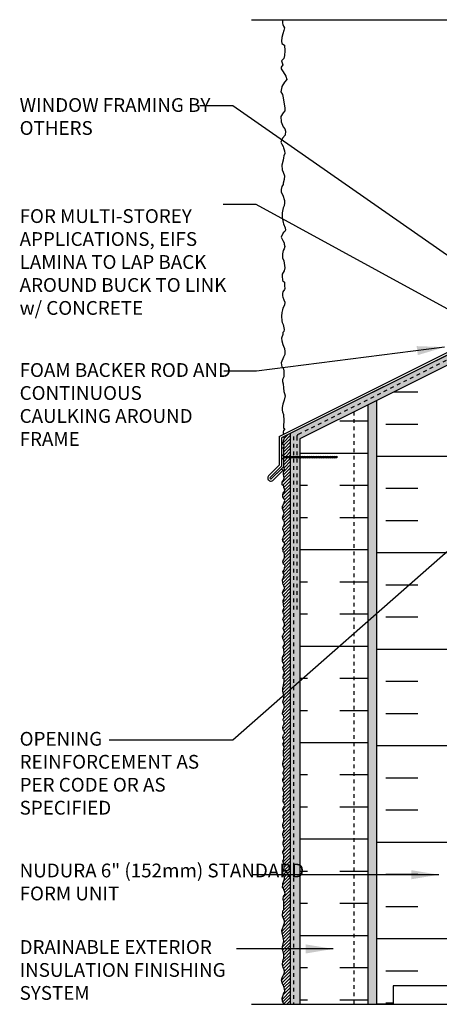
# Model space of a CAD drawing. Units: inches. Extents: x 2792.9 to 2824.6, y 337.2 to 385.5.
# Drawn here: x 2792.9 to 2804.3, y 357.8 to 384.5 of the extents above; entities that cross this region are included whole.
import ezdxf

# ---------------------------------------------------------------- set-up
doc = ezdxf.new("R2010")
doc.units = ezdxf.units.IN
doc.header["$LTSCALE"] = 0.5
doc.header["$MEASUREMENT"] = 0
doc.linetypes.add('DASHED2', pattern=[0.375, 0.25, -0.125])
doc.linetypes.add('HIDDEN2', pattern=[0.1875, 0.125, -0.0625])
for name, color, linetype in [('HATCH', 12, 'CONTINUOUS'), ('Hidden2', 12, 'HIDDEN2'), ('LINE50', 5, 'CONTINUOUS'), ('LINE9', 9, 'CONTINUOUS'), ('TEXT', 4, 'CONTINUOUS')]:
    doc.layers.add(name, color=color, linetype=linetype)
doc.styles.add('DIM', font='romans.shx', dxfattribs={"width": 0.7})
doc.styles.get("Standard").update_dxf_attribs({"font": 'romans.shx'})
doc.dimstyles.new('ext_12', dxfattribs={"dimscale": 12, "dimtxt": 0.09375, "dimasz": 0.09375, "dimexe": 0.09375, "dimexo": 0.0625, "dimgap": 0.0625, "dimtad": 1, "dimdec": 1, "dimzin": 3, "dimdsep": 46, "dimlunit": 4, "dimtxsty": 'DIM', "dimcen": 0.09, "dimdle": 0.09375, "dimclrt": 4, "dimadec": 0, "dimazin": 0, "dimtfac": 1, "dimtdec": 1, "dimtmove": 2, "dimatfit": 3, "dimfxl": 1, "dimfrac": 2, "dimtolj": 1, "dimtzin": 0, "dimarcsym": 0})
pattern_1 = [(37.5, (0, 0), (-0.003149668, 0.0963411885), [0, -0.076, 0, -0.085, 0, -0.08125]), (7.5, (0, 0), (0.088488835, 0.141107303), [0, -0.041, 0, -0.0685, 0, -0.02625]), (327.5, (-0.0615, 0), (0.155707093, 0.0002829527), [0, -0.025, 0, -0.09, 0, -0.1175]), (317.5, (-0.0615, 0), (0.15030633, 0.043883778), [0, -0.0125, 0, -0.059, 0, -0.0675])]

msp = doc.modelspace()

# ---------------------------------------------------------------- hatches: boundary and pattern name
at = {"layer": 'HATCH'}
h = msp.add_hatch(dxfattribs=at)
h.set_pattern_fill('AR-SAND', color=256, scale=0.05)
h.set_pattern_definition(pattern_1)
h.paths.add_polyline_path([(2805.751, 375.672), (2805.391, 375.672), (2805.391, 375.608), (2805.751, 375.608)])
h.paths.add_polyline_path([(2809.578, 375.86, -0.414214), (2809.453, 375.735), (2806.096, 375.735), (2806.096, 375.672), (2805.783, 375.672), (2805.783, 375.608), (2809.578, 375.608)])
h.paths.add_polyline_path([(2805.266, 375.499), (2805.391, 375.608), (2805.391, 375.672), (2805.052, 375.672), (2800.291, 373.291), (2800.291, 357.753), (2800.541, 357.753), (2800.541, 373.136)])
h = msp.add_hatch(dxfattribs=at)
h.set_pattern_fill('INSUL', color=256, scale=7)
h.set_pattern_definition([(0, (85.1276, -147.084), (0, 2.625), []), (0, (85.1276, -146.209), (0, 2.625), [0.875, -0.875]), (0, (85.1276, -145.334), (0, 2.625), [0.875, -0.875])])
h.paths.add_polyline_path([(2805.266, 375.499), (2802.641, 374.186), (2802.641, 357.753), (2803.078, 357.753), (2803.078, 358.253), (2804.578, 358.253), (2804.578, 357.753), (2805.266, 357.753)])
h.paths.add_polyline_path([(2813.891, 375.608), (2811.266, 375.608), (2811.266, 357.753), (2811.953, 357.753), (2811.953, 358.253), (2813.453, 358.253), (2813.453, 357.753), (2813.891, 357.753)])
h = msp.add_hatch(dxfattribs=at)
h.set_pattern_fill('INSUL', color=256, scale=7)
h.set_pattern_definition([(0, (-0.125, 0), (0, 2.625), []), (0, (-0.125, 0.875), (0, 2.625), [0.875, -0.875]), (0, (-0.125, 1.75), (0, 2.625), [0.875, -0.875])])
h.paths.add_polyline_path([(2802.391, 374.124), (2800.541, 373.199), (2800.541, 357.753), (2802.391, 357.753)])
h = msp.add_hatch(dxfattribs=at)
h.set_pattern_fill('AR-SAND', color=256, scale=0.05)
h.set_pattern_definition(pattern_1)
h.paths.add_polyline_path([(2802.641, 374.186), (2802.391, 374.061), (2802.391, 357.753), (2802.641, 357.753)])
h = msp.add_hatch(dxfattribs=at)
h.set_pattern_fill('ANSI31', color=256, scale=0.5)
h.paths.add_polyline_path([(2800.291, 372.63), (2800.131, 372.63), (2800.103, 372.61), (2800.103, 372.387), (2800.127, 372.306), (2800.106, 372.262), (2800.097, 372.21), (2800.097, 372.168), (2800.107, 372.124), (2800.12, 372.073), (2800.105, 372.038), (2800.097, 372.015), (2800.065, 371.96), (2800.062, 371.918), (2800.066, 371.889), (2800.111, 371.855), (2800.106, 371.807), (2800.114, 371.786), (2800.139, 371.746), (2800.132, 371.72), (2800.085, 371.66), (2800.081, 371.617), (2800.084, 371.564), (2800.107, 371.518), (2800.135, 371.46), (2800.12, 371.406), (2800.106, 371.369), (2800.093, 371.341), (2800.071, 371.299), (2800.071, 371.248), (2800.09, 371.198), (2800.109, 371.147), (2800.119, 371.113), (2800.106, 371.086), (2800.093, 371.048), (2800.083, 371.021), (2800.075, 370.981), (2800.089, 370.947), (2800.101, 370.918), (2800.117, 370.896), (2800.127, 370.842), (2800.12, 370.782), (2800.092, 370.738), (2800.079, 370.699), (2800.08, 370.669), (2800.106, 370.617), (2800.128, 370.551), (2800.118, 370.508), (2800.099, 370.482), (2800.086, 370.446), (2800.073, 370.411), (2800.077, 370.373), (2800.08, 370.358), (2800.092, 370.336), (2800.11, 370.327), (2800.13, 370.295), (2800.127, 370.26), (2800.109, 370.213), (2800.074, 370.159), (2800.085, 370.128), (2800.086, 370.092), (2800.093, 370.066), (2800.118, 370.033), (2800.126, 369.991), (2800.126, 369.908), (2800.116, 369.875), (2800.086, 369.828), (2800.08, 369.792), (2800.088, 369.765), (2800.102, 369.732), (2800.122, 369.709), (2800.139, 369.675), (2800.121, 369.63), (2800.121, 369.611), (2800.115, 369.585), (2800.096, 369.55), (2800.083, 369.516), (2800.088, 369.49), (2800.103, 369.464), (2800.115, 369.42), (2800.102, 369.381), (2800.096, 369.352), (2800.075, 369.304), (2800.077, 369.215), (2800.091, 369.172), (2800.106, 369.139), (2800.128, 369.098), (2800.129, 369.064), (2800.11, 369.029), (2800.09, 368.999), (2800.073, 368.95), (2800.076, 368.915), (2800.092, 368.895), (2800.127, 368.839), (2800.115, 368.791), (2800.11, 368.765), (2800.091, 368.738), (2800.085, 368.694), (2800.094, 368.649), (2800.097, 368.621), (2800.115, 368.561), (2800.109, 368.523), (2800.088, 368.476), (2800.083, 368.451), (2800.085, 368.414), (2800.097, 368.381), (2800.114, 368.345), (2800.117, 368.304), (2800.106, 368.274), (2800.087, 368.25), (2800.081, 368.23), (2800.089, 368.204), (2800.099, 368.187), (2800.11, 368.162), (2800.119, 368.134), (2800.127, 368.108), (2800.128, 368.071), (2800.108, 368.034), (2800.094, 368.011), (2800.09, 367.976), (2800.096, 367.949), (2800.109, 367.929), (2800.132, 367.876), (2800.109, 367.851), (2800.102, 367.833), (2800.095, 367.813), (2800.078, 367.8), (2800.073, 367.767), (2800.084, 367.708), (2800.096, 367.665), (2800.12, 367.629), (2800.128, 367.568), (2800.115, 367.525), (2800.093, 367.479), (2800.092, 367.463), (2800.104, 367.403), (2800.111, 367.377), (2800.115, 367.335), (2800.114, 367.302), (2800.105, 367.281), (2800.103, 367.269), (2800.093, 367.239), (2800.082, 367.228), (2800.074, 367.183), (2800.075, 367.133), (2800.073, 367.078), (2800.11, 367.022), (2800.118, 366.984), (2800.113, 366.968), (2800.098, 366.947), (2800.081, 366.915), (2800.085, 366.891), (2800.09, 366.869), (2800.117, 366.811), (2800.123, 366.765), (2800.115, 366.745), (2800.097, 366.717), (2800.09, 366.665), (2800.09, 366.618), (2800.113, 366.592), (2800.121, 366.53), (2800.11, 366.508), (2800.104, 366.475), (2800.1, 366.447), (2800.099, 366.421), (2800.081, 366.366), (2800.081, 366.321), (2800.082, 366.271), (2800.091, 366.219), (2800.106, 366.165), (2800.112, 366.139), (2800.11, 366.102), (2800.106, 366.074), (2800.086, 366.024), (2800.081, 365.987), (2800.09, 365.949), (2800.105, 365.907), (2800.124, 365.841), (2800.101, 365.774), (2800.093, 365.751), (2800.082, 365.712), (2800.073, 365.671), (2800.075, 365.65), (2800.096, 365.619), (2800.11, 365.582), (2800.113, 365.549), (2800.087, 365.516), (2800.09, 365.484), (2800.094, 365.466), (2800.103, 365.453), (2800.112, 365.418), (2800.112, 365.371), (2800.09, 365.333), (2800.084, 365.276), (2800.091, 365.226), (2800.101, 365.193), (2800.109, 365.181), (2800.12, 365.169), (2800.125, 365.128), (2800.112, 365.105), (2800.097, 365.081), (2800.088, 365.048), (2800.084, 365.004), (2800.093, 364.976), (2800.101, 364.955), (2800.112, 364.933), (2800.106, 364.895), (2800.105, 364.877), (2800.086, 364.851), (2800.083, 364.836), (2800.088, 364.812), (2800.11, 364.782), (2800.115, 364.744), (2800.105, 364.692), (2800.097, 364.66), (2800.097, 364.611), (2800.097, 364.581), (2800.098, 364.514), (2800.116, 364.477), (2800.109, 364.427), (2800.108, 364.416), (2800.089, 364.353), (2800.082, 364.314), (2800.084, 364.272), (2800.09, 364.241), (2800.1, 364.219), (2800.115, 364.17), (2800.113, 364.133), (2800.106, 364.104), (2800.093, 364.066), (2800.093, 364.029), (2800.097, 364.005), (2800.103, 363.988), (2800.115, 363.967), (2800.114, 363.938), (2800.106, 363.915), (2800.083, 363.88), (2800.082, 363.829), (2800.09, 363.803), (2800.114, 363.754), (2800.114, 363.72), (2800.107, 363.696), (2800.088, 363.665), (2800.084, 363.626), (2800.092, 363.583), (2800.101, 363.557), (2800.116, 363.523), (2800.109, 363.459), (2800.09, 363.419), (2800.097, 363.359), (2800.085, 363.301), (2800.09, 363.27), (2800.104, 363.244), (2800.119, 363.207), (2800.133, 363.173), (2800.114, 363.139), (2800.097, 363.104), (2800.08, 363.054), (2800.088, 363.025), (2800.111, 362.985), (2800.119, 362.94), (2800.112, 362.926), (2800.089, 362.887), (2800.087, 362.851), (2800.091, 362.838), (2800.11, 362.792), (2800.107, 362.747), (2800.108, 362.727), (2800.095, 362.698), (2800.076, 362.648), (2800.081, 362.593), (2800.093, 362.569), (2800.115, 362.514), (2800.11, 362.481), (2800.102, 362.464), (2800.1, 362.446), (2800.083, 362.404), (2800.081, 362.368), (2800.086, 362.333), (2800.097, 362.3), (2800.113, 362.257), (2800.106, 362.216), (2800.095, 362.195), (2800.088, 362.176), (2800.087, 362.115), (2800.094, 362.083), (2800.108, 362.045), (2800.121, 362.011), (2800.115, 361.979), (2800.098, 361.944), (2800.084, 361.905), (2800.083, 361.882), (2800.093, 361.856), (2800.103, 361.815), (2800.104, 361.764), (2800.105, 361.695), (2800.084, 361.658), (2800.086, 361.621), (2800.111, 361.561), (2800.118, 361.52), (2800.12, 361.488), (2800.115, 361.459), (2800.094, 361.418), (2800.079, 361.37), (2800.077, 361.322), (2800.08, 361.281), (2800.118, 361.239), (2800.128, 361.175), (2800.119, 361.136), (2800.094, 361.087), (2800.08, 361.043), (2800.08, 360.994), (2800.075, 360.945), (2800.097, 360.902), (2800.12, 360.853), (2800.137, 360.806), (2800.141, 360.753), (2800.098, 360.686), (2800.088, 360.622), (2800.09, 360.598), (2800.094, 360.578), (2800.104, 360.549), (2800.105, 360.517), (2800.11, 360.429), (2800.11, 360.376), (2800.106, 360.324), (2800.076, 360.299), (2800.076, 360.277), (2800.075, 360.161), (2800.107, 360.062), (2800.123, 360.018), (2800.129, 359.97), (2800.108, 359.914), (2800.085, 359.86), (2800.057, 359.759), (2800.065, 359.696), (2800.091, 359.57), (2800.101, 359.53), (2800.103, 359.482), (2800.101, 359.442), (2800.088, 359.395), (2800.069, 359.317), (2800.072, 359.248), (2800.077, 359.219), (2800.091, 359.179), (2800.107, 359.12), (2800.109, 359.062), (2800.11, 359.011), (2800.091, 358.959), (2800.076, 358.919), (2800.074, 358.834), (2800.091, 358.756), (2800.113, 358.694), (2800.126, 358.641), (2800.115, 358.596), (2800.092, 358.533), (2800.058, 358.47), (2800.044, 358.413), (2800.07, 358.31), (2800.103, 358.234), (2800.123, 358.169), (2800.132, 358.111), (2800.124, 358.082), (2800.102, 358.04), (2800.086, 358), (2800.066, 357.923), (2800.07, 357.842), (2800.103, 357.753), (2800.291, 357.753)])
h.paths.add_polyline_path([(2800.291, 373.291), (2800.103, 373.197), (2800.124, 373.168), (2800.118, 373.137), (2800.095, 373.088), (2800.088, 373.028), (2800.091, 372.995), (2800.119, 372.956), (2800.103, 372.895), (2800.103, 372.661), (2800.103, 372.661), (2800.291, 372.661)])

# ---------------------------------------------------------------- linework, layer by layer
msp.add_lwpolyline([(2800.094, 384.544), (2800.067, 384.509), (2800.069, 384.447), (2800.076, 384.417), (2800.097, 384.368), (2800.124, 384.32), (2800.11, 384.248), (2800.078, 384.156), (2800.053, 384.061), (2800.043, 383.962), (2800.05, 383.897), (2800.127, 383.847), (2800.134, 383.697), (2800.122, 383.57), (2800.106, 383.491), (2800.041, 383.422), (2800.078, 383.317), (2800.032, 383.252), (2800.032, 383.204), (2800.088, 383.125), (2800.159, 383.005), (2800.191, 382.92), (2800.122, 382.841), (2800.051, 382.73), (2800.051, 382.714), (2800.025, 382.578), (2800.067, 382.504), (2800.092, 382.414), (2800.136, 382.14), (2800.134, 382.061), (2800.085, 382.006), (2800.03, 381.911), (2800.039, 381.761), (2800.085, 381.63), (2800.136, 381.575), (2800.15, 381.506), (2800.145, 381.404), (2800.071, 381.321), (2800.025, 381.215), (2800.055, 381.157), (2800.085, 381.092), (2800.097, 381.053), (2800.125, 380.975), (2800.131, 380.901), (2800.111, 380.841), (2800.095, 380.788), (2800.088, 380.725), (2800.055, 380.589), (2800.062, 380.461), (2800.092, 380.397), (2800.129, 380.297), (2800.115, 380.194), (2800.09, 380.097), (2800.09, 380.055), (2800.053, 380.009), (2800.032, 379.924), (2800.039, 379.852), (2800.078, 379.773), (2800.122, 379.626), (2800.122, 379.561), (2800.115, 379.48), (2800.092, 379.427), (2800.058, 379.291), (2800.062, 379.164), (2800.085, 379.027), (2800.099, 378.988), (2800.145, 378.882), (2800.148, 378.817), (2800.132, 378.78), (2800.092, 378.743), (2800.035, 378.623), (2800.058, 378.568), (2800.076, 378.536), (2800.115, 378.476), (2800.12, 378.434), (2800.132, 378.376), (2800.115, 378.306), (2800.092, 378.262), (2800.069, 378.172), (2800.069, 378.089), (2800.074, 378.068), (2800.104, 377.983), (2800.132, 377.794), (2800.113, 377.706), (2800.06, 377.621), (2800.065, 377.565), (2800.072, 377.453), (2800.083, 377.437), (2800.127, 377.403), (2800.129, 377.352), (2800.129, 377.301), (2800.132, 377.23), (2800.125, 377.2), (2800.076, 377.142), (2800.069, 377.096), (2800.069, 377.031), (2800.081, 376.994), (2800.108, 376.92), (2800.132, 376.856), (2800.122, 376.775), (2800.078, 376.699), (2800.074, 376.646), (2800.051, 376.581), (2800.044, 376.475), (2800.055, 376.354), (2800.065, 376.308), (2800.085, 376.246), (2800.113, 376.112), (2800.104, 376.063), (2800.083, 376.029), (2800.081, 375.98), (2800.048, 375.881), (2800.055, 375.807), (2800.076, 375.707), (2800.095, 375.665), (2800.122, 375.596), (2800.134, 375.515), (2800.134, 375.436), (2800.101, 375.36), (2800.032, 375.203), (2800.053, 375.099), (2800.088, 375.069), (2800.111, 374.993), (2800.111, 374.892), (2800.106, 374.829), (2800.074, 374.751), (2800.067, 374.702), (2800.088, 374.64), (2800.097, 374.529), (2800.111, 374.429), (2800.125, 374.376), (2800.143, 374.309), (2800.113, 374.194), (2800.081, 374.083), (2800.065, 373.995), (2800.065, 373.919), (2800.072, 373.875), (2800.095, 373.797), (2800.097, 373.764), (2800.111, 373.665), (2800.104, 373.593), (2800.094, 373.53), (2800.094, 373.441), (2800.134, 373.408), (2800.102, 373.366), (2800.087, 373.319), (2800.087, 373.29), (2800.103, 373.267)], dxfattribs=at)
at = {"layer": 'Hidden2'}
msp.add_line((2802.016, 373.874), (2802.016, 357.753), dxfattribs=at)
at = {"layer": 'LINE50', "linetype": 'DASHED2', "ltscale": 0.5}
for p, q in [((2805.238, 375.625), (2800.492, 373.252)), ((2800.374, 373.199), (2800.374, 357.753)), ((2800.457, 373.196), (2800.457, 368.428))]:
    msp.add_line(p, q, dxfattribs=at)
at = {"layer": 'LINE50'}
msp.add_line((2802.641, 357.753), (2802.641, 374.186), dxfattribs=at)
for points in [[(2805.266, 375.499), (2802.641, 374.186)], [(2805.266, 357.753), (2804.578, 357.753), (2804.578, 358.253), (2803.078, 358.253), (2803.078, 357.753), (2802.641, 357.753)]]:
    msp.add_lwpolyline(points, dxfattribs=at)
at = {"layer": 'LINE50', "linetype": 'DASHED2', "ltscale": 0.5}
msp.add_arc((2800.52, 373.196), 0.0625, 116.5651, 180, dxfattribs=at)
at = {"layer": 'LINE9'}
for p, q in [((2799.228, 384.544), (2806.309, 384.544)), ((2799.978, 373.204), (2805.04, 375.735)), ((2805.052, 375.672), (2800.041, 373.166)), ((2802.141, 374.216), (2805.017, 375.654)), ((2802.641, 374.186), (2800.541, 373.136)), ((2802.391, 374.061), (2802.391, 357.753)), ((2799.978, 373.204), (2799.978, 372.421)), ((2800.291, 357.753), (2800.291, 373.291)), ((2800.041, 373.166), (2800.041, 372.395)), ((2800.541, 373.136), (2800.541, 357.753)), ((2800.041, 372.895), (2800.103, 372.895)), ((2800.041, 372.895), (2800.041, 372.395)), ((2800.041, 372.724), (2800.103, 372.661)), ((2800.103, 372.661), (2801.537, 372.661)), ((2800.121, 372.623), (2800.186, 372.668)), ((2800.183, 372.623), (2800.248, 372.668)), ((2800.246, 372.623), (2800.311, 372.668)), ((2800.308, 372.623), (2800.373, 372.668)), ((2800.371, 372.623), (2800.436, 372.668)), ((2800.433, 372.623), (2800.498, 372.668)), ((2800.496, 372.623), (2800.561, 372.668)), ((2800.558, 372.623), (2800.623, 372.668)), ((2800.621, 372.623), (2800.686, 372.668)), ((2800.683, 372.623), (2800.748, 372.668)), ((2800.746, 372.623), (2800.811, 372.668)), ((2800.808, 372.623), (2800.873, 372.668)), ((2800.871, 372.623), (2800.936, 372.668)), ((2800.933, 372.623), (2800.998, 372.668)), ((2800.996, 372.623), (2801.061, 372.668)), ((2801.058, 372.623), (2801.123, 372.668)), ((2801.121, 372.623), (2801.186, 372.668)), ((2801.183, 372.623), (2801.248, 372.668)), ((2801.246, 372.623), (2801.311, 372.668)), ((2801.308, 372.623), (2801.373, 372.668)), ((2801.371, 372.623), (2801.436, 372.668)), ((2801.433, 372.623), (2801.498, 372.668)), ((2801.482, 372.623), (2801.547, 372.668)), ((2801.537, 372.661), (2801.569, 372.645)), ((2799.978, 372.421), (2799.708, 372.152)), ((2800.041, 372.395), (2799.743, 372.099)), ((2800.041, 372.395), (2799.743, 372.099)), ((2800.103, 372.387), (2799.772, 372.057)), ((2800.041, 372.567), (2800.103, 372.63)), ((2800.103, 372.63), (2800.551, 372.63)), ((2800.103, 372.63), (2801.537, 372.63)), ((2801.537, 372.63), (2801.569, 372.645)), ((2800.042, 372.327), (2799.772, 372.057)), ((2800.086, 372.283), (2799.808, 372.005)), ((2800.042, 372.327), (2800.086, 372.283)), ((2799.228, 357.753), (2806.309, 357.753))]:
    msp.add_line(p, q, dxfattribs=at)
msp.add_lwpolyline([(2800.103, 357.753), (2800.07, 357.842), (2800.066, 357.923), (2800.086, 358), (2800.102, 358.04), (2800.124, 358.082), (2800.132, 358.111), (2800.123, 358.169), (2800.103, 358.234), (2800.07, 358.31), (2800.044, 358.413), (2800.058, 358.47), (2800.092, 358.533), (2800.115, 358.596), (2800.126, 358.641), (2800.113, 358.694), (2800.091, 358.756), (2800.074, 358.834), (2800.076, 358.919), (2800.091, 358.959), (2800.11, 359.011), (2800.109, 359.062), (2800.107, 359.12), (2800.091, 359.179), (2800.077, 359.219), (2800.072, 359.248), (2800.069, 359.317), (2800.088, 359.395), (2800.101, 359.442), (2800.103, 359.482), (2800.101, 359.53), (2800.091, 359.57), (2800.065, 359.696), (2800.057, 359.759), (2800.085, 359.86), (2800.108, 359.914), (2800.129, 359.97), (2800.123, 360.018), (2800.107, 360.062), (2800.075, 360.161), (2800.076, 360.277), (2800.076, 360.299), (2800.106, 360.324), (2800.11, 360.376), (2800.11, 360.429), (2800.105, 360.517), (2800.104, 360.549), (2800.094, 360.578), (2800.09, 360.598), (2800.088, 360.622), (2800.098, 360.686), (2800.141, 360.753), (2800.137, 360.806), (2800.12, 360.853), (2800.097, 360.902), (2800.075, 360.945), (2800.08, 360.994), (2800.08, 361.043), (2800.094, 361.087), (2800.119, 361.136), (2800.128, 361.175), (2800.118, 361.239), (2800.08, 361.281), (2800.077, 361.322), (2800.079, 361.37), (2800.094, 361.418), (2800.115, 361.459), (2800.12, 361.488), (2800.118, 361.52), (2800.112, 361.557), (2800.104, 361.579), (2800.086, 361.621), (2800.084, 361.658), (2800.102, 361.689), (2800.105, 361.71), (2800.104, 361.764), (2800.103, 361.815), (2800.093, 361.856), (2800.083, 361.882), (2800.084, 361.905), (2800.098, 361.944), (2800.115, 361.979), (2800.121, 362.011), (2800.108, 362.045), (2800.094, 362.083), (2800.087, 362.115), (2800.088, 362.176), (2800.095, 362.195), (2800.106, 362.216), (2800.113, 362.257), (2800.097, 362.3), (2800.086, 362.333), (2800.081, 362.368), (2800.083, 362.404), (2800.1, 362.446), (2800.102, 362.464), (2800.11, 362.481), (2800.115, 362.514), (2800.093, 362.569), (2800.081, 362.593), (2800.076, 362.648), (2800.095, 362.698), (2800.108, 362.727), (2800.107, 362.747), (2800.11, 362.792), (2800.091, 362.838), (2800.087, 362.851), (2800.089, 362.887), (2800.112, 362.926), (2800.119, 362.94), (2800.111, 362.985), (2800.088, 363.025), (2800.08, 363.054), (2800.097, 363.104), (2800.114, 363.139), (2800.133, 363.173), (2800.119, 363.207), (2800.104, 363.244), (2800.09, 363.27), (2800.085, 363.301), (2800.097, 363.359), (2800.09, 363.419), (2800.107, 363.455), (2800.111, 363.477), (2800.116, 363.523), (2800.101, 363.557), (2800.092, 363.583), (2800.084, 363.626), (2800.088, 363.665), (2800.107, 363.696), (2800.114, 363.72), (2800.114, 363.754), (2800.09, 363.803), (2800.082, 363.829), (2800.083, 363.88), (2800.106, 363.915), (2800.114, 363.938), (2800.115, 363.967), (2800.103, 363.988), (2800.097, 364.005), (2800.093, 364.029), (2800.093, 364.066), (2800.106, 364.104), (2800.113, 364.133), (2800.115, 364.17), (2800.1, 364.219), (2800.09, 364.241), (2800.084, 364.272), (2800.082, 364.314), (2800.089, 364.353), (2800.108, 364.416), (2800.109, 364.427), (2800.116, 364.477), (2800.098, 364.514), (2800.097, 364.581), (2800.097, 364.611), (2800.097, 364.66), (2800.105, 364.692), (2800.115, 364.744), (2800.11, 364.782), (2800.088, 364.812), (2800.083, 364.836), (2800.086, 364.851), (2800.105, 364.877), (2800.106, 364.895), (2800.112, 364.933), (2800.101, 364.955), (2800.093, 364.976), (2800.084, 365.004), (2800.088, 365.048), (2800.097, 365.081), (2800.112, 365.105), (2800.124, 365.126), (2800.123, 365.148), (2800.12, 365.169), (2800.109, 365.181), (2800.101, 365.193), (2800.091, 365.226), (2800.084, 365.276), (2800.09, 365.333), (2800.107, 365.363), (2800.112, 365.393), (2800.112, 365.418), (2800.103, 365.453), (2800.094, 365.466), (2800.09, 365.484), (2800.087, 365.516), (2800.111, 365.546), (2800.113, 365.554), (2800.11, 365.582), (2800.096, 365.619), (2800.075, 365.65), (2800.073, 365.671), (2800.082, 365.712), (2800.093, 365.751), (2800.101, 365.774), (2800.124, 365.841), (2800.105, 365.907), (2800.09, 365.949), (2800.081, 365.987), (2800.086, 366.024), (2800.106, 366.074), (2800.11, 366.102), (2800.112, 366.139), (2800.106, 366.165), (2800.091, 366.219), (2800.082, 366.271), (2800.081, 366.321), (2800.081, 366.366), (2800.099, 366.421), (2800.1, 366.447), (2800.104, 366.475), (2800.11, 366.508), (2800.119, 366.525), (2800.119, 366.548), (2800.114, 366.588), (2800.104, 366.602), (2800.09, 366.618), (2800.09, 366.665), (2800.097, 366.717), (2800.115, 366.745), (2800.123, 366.765), (2800.118, 366.804), (2800.108, 366.83), (2800.09, 366.869), (2800.085, 366.891), (2800.081, 366.915), (2800.098, 366.947), (2800.113, 366.968), (2800.118, 366.984), (2800.11, 367.019), (2800.101, 367.036), (2800.073, 367.078), (2800.075, 367.133), (2800.074, 367.183), (2800.082, 367.228), (2800.093, 367.239), (2800.103, 367.269), (2800.105, 367.281), (2800.114, 367.302), (2800.115, 367.335), (2800.111, 367.377), (2800.104, 367.403), (2800.092, 367.463), (2800.093, 367.479), (2800.115, 367.525), (2800.126, 367.561), (2800.126, 367.586), (2800.12, 367.629), (2800.095, 367.666), (2800.092, 367.679), (2800.084, 367.708), (2800.073, 367.767), (2800.078, 367.8), (2800.095, 367.813), (2800.102, 367.833), (2800.109, 367.851), (2800.127, 367.87), (2800.126, 367.89), (2800.109, 367.929), (2800.096, 367.949), (2800.09, 367.976), (2800.094, 368.011), (2800.108, 368.034), (2800.128, 368.071), (2800.127, 368.108), (2800.119, 368.134), (2800.11, 368.162), (2800.099, 368.187), (2800.089, 368.204), (2800.081, 368.23), (2800.087, 368.25), (2800.106, 368.274), (2800.117, 368.304), (2800.114, 368.345), (2800.097, 368.381), (2800.085, 368.414), (2800.083, 368.451), (2800.088, 368.476), (2800.109, 368.523), (2800.114, 368.552), (2800.11, 368.576), (2800.097, 368.621), (2800.094, 368.649), (2800.085, 368.694), (2800.091, 368.738), (2800.11, 368.765), (2800.115, 368.791), (2800.127, 368.839), (2800.092, 368.895), (2800.076, 368.915), (2800.073, 368.95), (2800.09, 368.999), (2800.11, 369.029), (2800.129, 369.064), (2800.128, 369.098), (2800.106, 369.139), (2800.091, 369.172), (2800.077, 369.215), (2800.075, 369.304), (2800.096, 369.352), (2800.102, 369.381), (2800.112, 369.411), (2800.112, 369.431), (2800.103, 369.464), (2800.088, 369.49), (2800.083, 369.516), (2800.096, 369.55), (2800.115, 369.585), (2800.121, 369.611), (2800.121, 369.63), (2800.139, 369.675), (2800.122, 369.709), (2800.102, 369.732), (2800.088, 369.765), (2800.08, 369.792), (2800.086, 369.828), (2800.116, 369.875), (2800.126, 369.908), (2800.126, 369.991), (2800.118, 370.033), (2800.093, 370.066), (2800.086, 370.092), (2800.085, 370.128), (2800.074, 370.159), (2800.109, 370.213), (2800.127, 370.26), (2800.13, 370.295), (2800.11, 370.327), (2800.092, 370.336), (2800.084, 370.352), (2800.085, 370.336), (2800.077, 370.373), (2800.073, 370.411), (2800.086, 370.446), (2800.099, 370.482), (2800.118, 370.508), (2800.128, 370.551), (2800.106, 370.617), (2800.08, 370.669), (2800.079, 370.699), (2800.092, 370.738), (2800.12, 370.782), (2800.127, 370.842), (2800.117, 370.896), (2800.101, 370.918), (2800.089, 370.947), (2800.075, 370.981), (2800.083, 371.021), (2800.093, 371.048), (2800.106, 371.086), (2800.119, 371.113), (2800.109, 371.147), (2800.09, 371.198), (2800.071, 371.248), (2800.071, 371.299), (2800.093, 371.341), (2800.106, 371.369), (2800.12, 371.406), (2800.135, 371.46), (2800.107, 371.518), (2800.084, 371.564), (2800.081, 371.617), (2800.085, 371.66), (2800.132, 371.72), (2800.139, 371.746), (2800.114, 371.786), (2800.106, 371.807), (2800.111, 371.855), (2800.066, 371.889), (2800.062, 371.918), (2800.065, 371.96), (2800.097, 372.015), (2800.105, 372.038), (2800.12, 372.073), (2800.107, 372.124), (2800.097, 372.168), (2800.097, 372.21), (2800.106, 372.262), (2800.127, 372.306), (2800.103, 372.387), (2800.103, 372.895), (2800.119, 372.956), (2800.091, 372.995), (2800.088, 373.028), (2800.095, 373.088), (2800.118, 373.137), (2800.124, 373.168), (2800.103, 373.197)], dxfattribs=at)
for centre, radius, start, end in [((2799.757, 372.078), 0.089, 123.2562, 304.9908), ((2799.756, 372.077), 0.0255, 118.7552, 309.4918), ((2799.756, 372.077), 0.0255, 118.7552, 309.4918)]:
    msp.add_arc(centre, radius, start, end, dxfattribs=at)

# ---------------------------------------------------------------- texts
at = {"layer": 'TEXT', "char_height": 0.375, "attachment_point": 4}
for s, insert, width in [('WINDOW FRAMING BY OTHERS', (2792.917, 381.861), 5.75279), ('FOR MULTI-STOREY APPLICATIONS, EIFS LAMINA TO LAP BACK AROUND BUCK TO LINK w/ CONCRETE', (2792.917, 377.902), 5.75279), ('FOAM BACKER ROD AND CONTINUOUS CAULKING AROUND FRAME', (2792.917, 374.025), 5.75279), ('OPENING REINFORCEMENT AS PER CODE OR AS SPECIFIED', (2792.917, 363.991), 5.75279), ('NUDURA 6" (152mm) STANDARD FORM UNIT ', (2792.917, 361.033), 9.23342), ('DRAINABLE EXTERIOR INSULATION FINISHING SYSTEM', (2792.917, 358.639), 5.92106)]:
    msp.add_mtext(s, dxfattribs=dict(at, insert=insert, width=width))

# ---------------------------------------------------------------- leaders
at = {"layer": 'TEXT'}
for points in [[(2805.487, 377.481), (2798.72, 382.202), (2797.823, 382.202)], [(2807.066, 375.301), (2799.351, 379.518), (2798.455, 379.518)], [(2804.481, 375.635), (2799.366, 374.978), (2798.47, 374.978)], [(2807.411, 372.59), (2798.718, 364.94), (2795.357, 364.94)], [(2804.328, 361.279), (2800.141, 361.279), (2799.245, 361.279)], [(2801.454, 359.26), (2799.948, 359.26), (2798.817, 359.26)]]:
    msp.add_leader(points, dimstyle='ext_12', override={"dimasz": 0.0625, "dimgap": 0.0625, "dimtad": 0}, dxfattribs=at)

doc.saveas('drawing.dxf')
